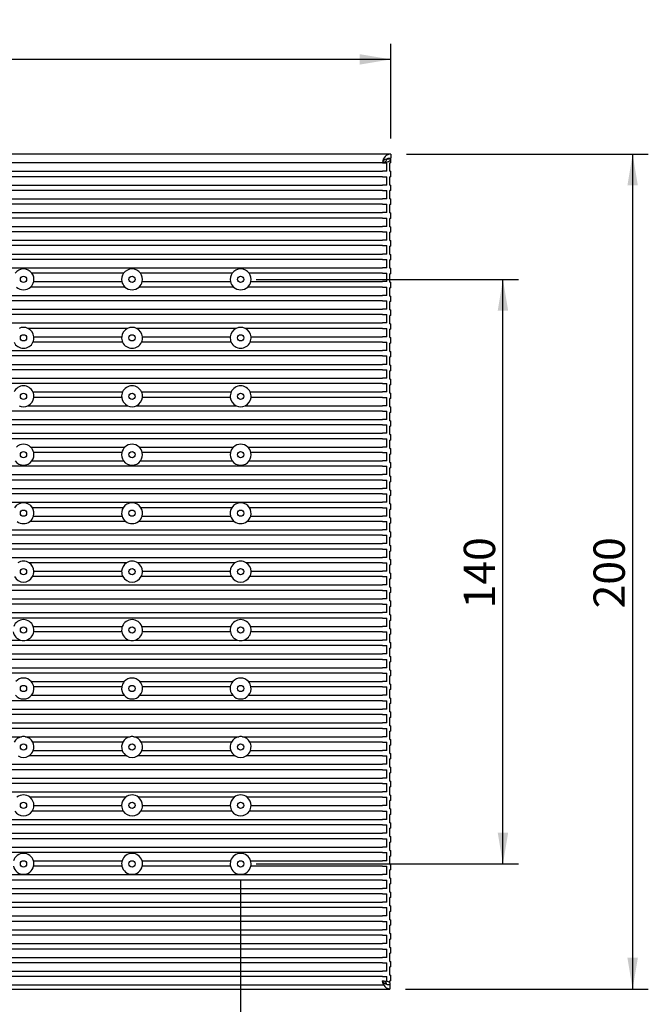
# Model space of a CAD drawing. Units: millimetres. Extents: x 45 to 270, y 42 to 187.
# Drawn here: x 210 to 270, y 93 to 187 of the extents above; entities that cross this region are included whole.
import ezdxf
from ezdxf.enums import TextEntityAlignment as Align

# ---------------------------------------------------------------- set-up
doc = ezdxf.new("R2010")
doc.units = ezdxf.units.MM
doc.layers.add('Default', color=7, linetype='Continuous')
doc.layers.add('RTBR376CC', color=7, linetype='Continuous')
doc.styles.add('SEACAD_Arial', font='arial.ttf')
doc.dimstyles.new('ISO', dxfattribs={"dimtxt": 3, "dimasz": 3, "dimexe": 1.5, "dimexo": 1.5, "dimgap": 0.75, "dimtad": 1, "dimlfac": 2.5, "dimtxsty": 'SEACAD_Arial', "dimblk1": '_SE_FILLED', "dimblk2": '_SE_FILLED', "dimsah": 1, "dimcen": 1.5, "dimadec": 0, "dimazin": 0, "dimtfac": 0.5, "dimtdec": 3, "dimtmove": 0, "dimatfit": 3, "dimfxl": 1, "dimarcsym": 0})

# ---------------------------------------------------------------- blocks, each defined once
blk = doc.blocks.new('SE')
at = {"layer": 'RTBR376CC', "color": 7, "linetype": 'Continuous'}
for p, q in [((245.417, 174.313), (45.417, 174.313)), ((245.068, 173.873), (245.417, 173.873)), ((245.417, 174.313), (245.417, 173.913)), ((245.417, 173.473), (245.417, 173.873)), ((244.617, 173.473), (45.417, 173.473)), ((45.417, 172.673), (244.617, 172.673)), ((244.617, 173.473), (245.004, 173.473)), ((245.004, 172.673), (244.617, 172.673)), ((245.004, 172.673), (245.004, 173.473)), ((245.317, 172.673), (245.317, 173.473)), ((245.417, 173.473), (245.317, 173.473)), ((245.317, 172.673), (245.417, 172.673)), ((245.417, 172.145), (245.417, 172.673)), ((244.617, 172.152), (45.417, 172.152)), ((244.617, 172.152), (245.004, 172.152)), ((245.004, 171.352), (245.004, 172.152)), ((245.317, 171.345), (245.317, 172.145)), ((245.417, 172.145), (245.317, 172.145)), ((45.417, 171.352), (244.617, 171.352)), ((244.617, 170.831), (45.417, 170.831)), ((245.004, 171.352), (244.617, 171.352)), ((244.617, 170.831), (245.004, 170.831)), ((245.004, 170.031), (245.004, 170.831)), ((245.317, 171.345), (245.417, 171.345)), ((245.317, 170.017), (245.317, 170.817)), ((245.417, 170.817), (245.317, 170.817)), ((245.417, 170.817), (245.417, 171.345)), ((45.417, 170.031), (244.617, 170.031)), ((245.004, 170.031), (244.617, 170.031)), ((245.317, 170.017), (245.417, 170.017)), ((245.417, 169.489), (245.417, 170.017)), ((244.617, 169.509), (45.417, 169.509)), ((244.617, 169.509), (245.004, 169.509)), ((245.004, 168.709), (245.004, 169.509)), ((245.317, 168.689), (245.317, 169.489)), ((245.417, 169.489), (245.317, 169.489)), ((45.417, 168.709), (244.617, 168.709)), ((244.617, 168.188), (45.417, 168.188)), ((245.004, 168.709), (244.617, 168.709)), ((244.617, 168.188), (245.004, 168.188)), ((245.004, 167.388), (245.004, 168.188)), ((245.317, 168.689), (245.417, 168.689)), ((245.317, 167.361), (245.317, 168.161)), ((245.417, 168.161), (245.317, 168.161)), ((245.417, 168.161), (245.417, 168.689)), ((45.417, 167.388), (244.617, 167.388)), ((245.004, 167.388), (244.617, 167.388)), ((245.317, 167.361), (245.417, 167.361)), ((245.417, 166.833), (245.417, 167.361)), ((244.617, 166.867), (45.417, 166.867)), ((45.417, 166.067), (244.617, 166.067)), ((244.617, 166.867), (245.004, 166.867)), ((245.004, 166.067), (244.617, 166.067)), ((245.004, 166.067), (245.004, 166.867)), ((245.317, 166.033), (245.317, 166.833)), ((245.417, 166.833), (245.317, 166.833)), ((244.617, 165.545), (45.417, 165.545)), ((244.617, 165.545), (245.004, 165.545)), ((245.004, 164.745), (245.004, 165.545)), ((245.317, 166.033), (245.417, 166.033)), ((245.317, 164.705), (245.317, 165.505)), ((245.417, 165.505), (245.317, 165.505)), ((245.417, 165.505), (245.417, 166.033)), ((45.417, 164.745), (244.617, 164.745)), ((244.617, 164.224), (45.417, 164.224)), ((245.004, 164.745), (244.617, 164.745)), ((244.617, 164.224), (245.004, 164.224)), ((245.004, 163.424), (245.004, 164.224)), ((245.317, 164.705), (245.417, 164.705)), ((245.317, 163.376), (245.317, 164.176)), ((245.417, 164.176), (245.317, 164.176)), ((245.417, 164.176), (245.417, 164.705)), ((45.417, 163.424), (244.617, 163.424)), ((245.004, 163.424), (244.617, 163.424)), ((245.317, 163.376), (245.417, 163.376)), ((245.417, 162.848), (245.417, 163.376)), ((219.809, 162.903), (211.025, 162.903)), ((230.209, 162.903), (221.425, 162.903)), ((244.617, 162.903), (231.825, 162.903)), ((244.617, 162.903), (245.004, 162.903)), ((245.004, 162.103), (245.004, 162.903)), ((245.317, 162.048), (245.317, 162.848)), ((245.417, 162.848), (245.317, 162.848)), ((219.936, 161.581), (210.898, 161.581)), ((211.194, 162.103), (219.639, 162.103)), ((230.336, 161.581), (221.298, 161.581)), ((221.594, 162.103), (230.039, 162.103)), ((244.617, 161.581), (231.698, 161.581)), ((231.994, 162.103), (244.617, 162.103)), ((245.004, 162.103), (244.617, 162.103)), ((244.617, 161.581), (245.004, 161.581)), ((245.004, 160.781), (245.004, 161.581)), ((245.317, 162.048), (245.417, 162.048)), ((245.317, 160.72), (245.317, 161.52)), ((245.417, 161.52), (245.317, 161.52)), ((245.417, 161.52), (245.417, 162.048)), ((45.417, 160.781), (244.617, 160.781)), ((245.004, 160.781), (244.617, 160.781)), ((245.317, 160.72), (245.417, 160.72)), ((245.417, 160.192), (245.417, 160.72)), ((244.617, 160.26), (45.417, 160.26)), ((45.417, 159.46), (244.617, 159.46)), ((244.617, 160.26), (245.004, 160.26)), ((245.004, 159.46), (244.617, 159.46)), ((245.004, 159.46), (245.004, 160.26)), ((245.317, 159.392), (245.317, 160.192)), ((245.417, 160.192), (245.317, 160.192)), ((244.617, 158.938), (45.417, 158.938)), ((244.617, 158.938), (245.004, 158.938)), ((245.004, 158.138), (245.004, 158.938)), ((245.317, 159.392), (245.417, 159.392)), ((245.317, 158.064), (245.317, 158.864)), ((245.417, 158.864), (245.317, 158.864)), ((245.417, 158.864), (245.417, 159.392)), ((45.417, 158.138), (244.617, 158.138)), ((220.189, 157.617), (210.645, 157.617)), ((230.589, 157.617), (221.045, 157.617)), ((244.617, 157.617), (231.445, 157.617)), ((245.004, 158.138), (244.617, 158.138)), ((244.617, 157.617), (245.004, 157.617)), ((245.004, 156.817), (245.004, 157.617)), ((245.317, 158.064), (245.417, 158.064)), ((245.417, 157.536), (245.417, 158.064)), ((211.211, 156.817), (219.622, 156.817)), ((221.611, 156.817), (230.022, 156.817)), ((232.011, 156.817), (244.617, 156.817)), ((245.004, 156.817), (244.617, 156.817)), ((245.317, 156.736), (245.317, 157.536)), ((245.417, 157.536), (245.317, 157.536)), ((245.317, 156.736), (245.417, 156.736)), ((245.417, 156.208), (245.417, 156.736)), ((219.708, 156.296), (211.125, 156.296)), ((230.108, 156.296), (221.525, 156.296)), ((244.617, 156.296), (231.925, 156.296)), ((244.617, 156.296), (245.004, 156.296)), ((245.004, 155.496), (245.004, 156.296)), ((245.317, 155.408), (245.317, 156.208)), ((245.417, 156.208), (245.317, 156.208)), ((45.417, 155.496), (244.617, 155.496)), ((244.617, 154.974), (45.417, 154.974)), ((245.004, 155.496), (244.617, 155.496)), ((244.617, 154.974), (245.004, 154.974)), ((245.004, 154.174), (245.004, 154.974)), ((245.317, 155.408), (245.417, 155.408)), ((245.317, 154.079), (245.317, 154.879)), ((245.417, 154.879), (245.317, 154.879)), ((245.417, 154.879), (245.417, 155.408)), ((130.617, 154.174), (244.617, 154.174)), ((245.004, 154.174), (244.617, 154.174)), ((245.317, 154.079), (245.417, 154.079)), ((245.417, 153.551), (245.417, 154.079)), ((244.617, 153.653), (130.617, 153.653)), ((130.617, 152.853), (244.617, 152.853)), ((244.617, 153.653), (245.004, 153.653)), ((245.004, 152.853), (244.617, 152.853)), ((245.004, 152.853), (245.004, 153.653)), ((245.317, 152.751), (245.317, 153.551)), ((245.417, 153.551), (245.317, 153.551)), ((244.617, 152.332), (130.617, 152.332)), ((244.617, 152.332), (245.004, 152.332)), ((245.004, 151.532), (245.004, 152.332)), ((245.317, 152.751), (245.417, 152.751)), ((245.317, 151.423), (245.317, 152.223)), ((245.417, 152.223), (245.317, 152.223)), ((245.417, 152.223), (245.417, 152.751)), ((211.125, 151.532), (219.708, 151.532)), ((219.622, 151.01), (211.211, 151.01)), ((221.525, 151.532), (230.108, 151.532)), ((230.022, 151.01), (221.611, 151.01)), ((231.925, 151.532), (244.617, 151.532)), ((244.617, 151.01), (232.011, 151.01)), ((245.004, 151.532), (244.617, 151.532)), ((244.617, 151.01), (245.004, 151.01)), ((245.004, 150.21), (245.004, 151.01)), ((245.317, 151.423), (245.417, 151.423)), ((245.417, 150.895), (245.417, 151.423)), ((210.646, 150.21), (220.187, 150.21)), ((221.046, 150.21), (230.587, 150.21)), ((231.446, 150.21), (244.617, 150.21)), ((245.004, 150.21), (244.617, 150.21)), ((245.317, 150.095), (245.317, 150.895)), ((245.417, 150.895), (245.317, 150.895)), ((245.317, 150.095), (245.417, 150.095)), ((245.417, 149.567), (245.417, 150.095)), ((244.617, 149.689), (130.617, 149.689)), ((244.617, 149.689), (245.004, 149.689)), ((245.004, 148.889), (245.004, 149.689)), ((245.317, 148.767), (245.317, 149.567)), ((245.417, 149.567), (245.317, 149.567)), ((130.617, 148.889), (244.617, 148.889)), ((244.617, 148.368), (130.617, 148.368)), ((245.004, 148.889), (244.617, 148.889)), ((244.617, 148.368), (245.004, 148.368)), ((245.004, 147.568), (245.004, 148.368)), ((245.317, 148.767), (245.417, 148.767)), ((245.317, 147.439), (245.317, 148.239)), ((245.417, 148.239), (245.317, 148.239)), ((245.417, 148.239), (245.417, 148.767)), ((130.617, 147.568), (244.617, 147.568)), ((245.004, 147.568), (244.617, 147.568)), ((245.317, 147.439), (245.417, 147.439)), ((245.417, 146.911), (245.417, 147.439)), ((244.617, 147.046), (130.617, 147.046)), ((210.897, 146.246), (219.936, 146.246)), ((221.297, 146.246), (230.336, 146.246)), ((231.697, 146.246), (244.617, 146.246)), ((244.617, 147.046), (245.004, 147.046)), ((245.004, 146.246), (244.617, 146.246)), ((245.004, 146.246), (245.004, 147.046)), ((245.317, 146.111), (245.317, 146.911)), ((245.417, 146.911), (245.317, 146.911)), ((219.639, 145.725), (211.194, 145.725)), ((230.039, 145.725), (221.594, 145.725)), ((244.617, 145.725), (231.994, 145.725)), ((244.617, 145.725), (245.004, 145.725)), ((245.004, 144.925), (245.004, 145.725)), ((245.317, 146.111), (245.417, 146.111)), ((245.317, 144.783), (245.317, 145.583)), ((245.417, 145.583), (245.317, 145.583)), ((245.417, 145.583), (245.417, 146.111)), ((244.617, 144.404), (130.617, 144.404)), ((211.025, 144.925), (219.808, 144.925)), ((221.425, 144.925), (230.208, 144.925)), ((231.825, 144.925), (244.617, 144.925)), ((245.004, 144.925), (244.617, 144.925)), ((244.617, 144.404), (245.004, 144.404)), ((245.004, 143.604), (245.004, 144.404)), ((245.317, 144.783), (245.417, 144.783)), ((245.417, 144.254), (245.417, 144.783)), ((130.617, 143.604), (244.617, 143.604)), ((245.004, 143.604), (244.617, 143.604)), ((245.317, 143.454), (245.317, 144.254)), ((245.417, 144.254), (245.317, 144.254)), ((245.317, 143.454), (245.417, 143.454)), ((245.417, 142.926), (245.417, 143.454)), ((244.617, 143.082), (130.617, 143.082)), ((244.617, 143.082), (245.004, 143.082)), ((245.004, 142.282), (245.004, 143.082)), ((245.317, 142.126), (245.317, 142.926)), ((245.417, 142.926), (245.317, 142.926)), ((130.617, 142.282), (244.617, 142.282)), ((244.617, 141.761), (130.617, 141.761)), ((245.004, 142.282), (244.617, 142.282)), ((244.617, 141.761), (245.004, 141.761)), ((245.004, 140.961), (245.004, 141.761)), ((245.317, 142.126), (245.417, 142.126)), ((245.317, 140.798), (245.317, 141.598)), ((245.417, 141.598), (245.317, 141.598)), ((245.417, 141.598), (245.417, 142.126)), ((130.617, 140.961), (244.617, 140.961)), ((245.004, 140.961), (244.617, 140.961)), ((245.317, 140.798), (245.417, 140.798)), ((245.417, 140.27), (245.417, 140.798)), ((219.766, 140.439), (211.067, 140.439)), ((211.178, 139.639), (219.655, 139.639)), ((230.166, 140.439), (221.467, 140.439)), ((221.578, 139.639), (230.055, 139.639)), ((244.617, 140.439), (231.867, 140.439)), ((231.978, 139.639), (244.617, 139.639)), ((244.617, 140.439), (245.004, 140.439)), ((245.004, 139.639), (244.617, 139.639)), ((245.004, 139.639), (245.004, 140.439)), ((245.317, 139.47), (245.317, 140.27)), ((245.417, 140.27), (245.317, 140.27)), ((220.01, 139.118), (210.823, 139.118)), ((230.41, 139.118), (221.223, 139.118)), ((244.617, 139.118), (231.623, 139.118)), ((244.617, 139.118), (245.004, 139.118)), ((245.004, 138.318), (245.004, 139.118)), ((245.317, 139.47), (245.417, 139.47)), ((245.317, 138.142), (245.317, 138.942)), ((245.417, 138.942), (245.317, 138.942)), ((245.417, 138.942), (245.417, 139.47)), ((130.617, 138.318), (244.617, 138.318)), ((244.617, 137.797), (130.617, 137.797)), ((245.004, 138.318), (244.617, 138.318)), ((244.617, 137.797), (245.004, 137.797)), ((245.004, 136.997), (245.004, 137.797)), ((245.317, 138.142), (245.417, 138.142)), ((245.417, 137.614), (245.417, 138.142)), ((130.617, 136.997), (244.617, 136.997)), ((245.004, 136.997), (244.617, 136.997)), ((245.317, 136.814), (245.317, 137.614)), ((245.417, 137.614), (245.317, 137.614)), ((245.317, 136.814), (245.417, 136.814)), ((245.417, 136.286), (245.417, 136.814)), ((244.617, 136.475), (130.617, 136.475)), ((244.617, 136.475), (245.004, 136.475)), ((245.004, 135.675), (245.004, 136.475)), ((245.317, 135.486), (245.317, 136.286)), ((245.417, 136.286), (245.317, 136.286)), ((130.617, 135.675), (244.617, 135.675)), ((220.075, 135.154), (210.758, 135.154)), ((230.475, 135.154), (221.158, 135.154)), ((244.617, 135.154), (231.558, 135.154)), ((245.004, 135.675), (244.617, 135.675)), ((244.617, 135.154), (245.004, 135.154)), ((245.004, 134.354), (245.004, 135.154)), ((245.317, 135.486), (245.417, 135.486)), ((245.317, 134.157), (245.317, 134.957)), ((245.417, 134.957), (245.317, 134.957)), ((245.417, 134.957), (245.417, 135.486)), ((211.216, 134.354), (219.618, 134.354)), ((221.616, 134.354), (230.018, 134.354)), ((232.016, 134.354), (244.617, 134.354)), ((245.004, 134.354), (244.617, 134.354)), ((245.317, 134.157), (245.417, 134.157)), ((245.417, 133.629), (245.417, 134.157)), ((130.617, 133.033), (244.617, 133.033)), ((219.74, 133.833), (211.094, 133.833)), ((230.14, 133.833), (221.494, 133.833)), ((244.617, 133.833), (231.894, 133.833)), ((244.617, 133.833), (245.004, 133.833)), ((245.004, 133.033), (244.617, 133.033)), ((245.004, 133.033), (245.004, 133.833)), ((245.317, 132.829), (245.317, 133.629)), ((245.417, 133.629), (245.317, 133.629)), ((244.617, 132.511), (130.617, 132.511)), ((244.617, 132.511), (245.004, 132.511)), ((245.004, 131.711), (245.004, 132.511)), ((245.317, 132.829), (245.417, 132.829)), ((245.317, 131.501), (245.317, 132.301)), ((245.417, 132.301), (245.317, 132.301)), ((245.417, 132.301), (245.417, 132.829)), ((130.617, 131.711), (244.617, 131.711)), ((244.617, 131.19), (130.617, 131.19)), ((245.004, 131.711), (244.617, 131.711)), ((244.617, 131.19), (245.004, 131.19)), ((245.004, 130.39), (245.004, 131.19)), ((245.317, 131.501), (245.417, 131.501)), ((245.417, 130.973), (245.417, 131.501)), ((130.617, 130.39), (244.617, 130.39)), ((245.004, 130.39), (244.617, 130.39)), ((245.317, 130.173), (245.317, 130.973)), ((245.417, 130.973), (245.317, 130.973)), ((244.617, 129.869), (130.617, 129.869)), ((244.617, 129.869), (245.004, 129.869)), ((245.004, 129.069), (245.004, 129.869)), ((245.317, 130.173), (245.417, 130.173)), ((245.317, 128.845), (245.317, 129.645)), ((245.417, 129.645), (245.317, 129.645)), ((245.417, 129.645), (245.417, 130.173)), ((211.151, 129.069), (219.682, 129.069)), ((219.631, 128.547), (211.203, 128.547)), ((221.551, 129.069), (230.082, 129.069)), ((230.031, 128.547), (221.603, 128.547)), ((231.951, 129.069), (244.617, 129.069)), ((244.617, 128.547), (232.003, 128.547)), ((245.004, 129.069), (244.617, 129.069)), ((244.617, 128.547), (245.004, 128.547)), ((245.004, 127.747), (245.004, 128.547)), ((245.317, 128.845), (245.417, 128.845)), ((245.317, 127.517), (245.317, 128.317)), ((245.417, 128.317), (245.317, 128.317)), ((245.417, 128.317), (245.417, 128.845)), ((200.075, 127.747), (209.959, 127.747)), ((210.475, 127.747), (220.359, 127.747)), ((220.875, 127.747), (230.759, 127.747)), ((231.275, 127.747), (244.617, 127.747)), ((245.004, 127.747), (244.617, 127.747)), ((245.317, 127.517), (245.417, 127.517)), ((245.417, 126.989), (245.417, 127.517)), ((244.617, 127.226), (130.617, 127.226)), ((130.617, 126.426), (244.617, 126.426)), ((244.617, 127.226), (245.004, 127.226)), ((245.004, 126.426), (244.617, 126.426)), ((245.004, 126.426), (245.004, 127.226)), ((245.317, 126.189), (245.317, 126.989)), ((245.417, 126.989), (245.317, 126.989)), ((244.617, 125.905), (130.617, 125.905)), ((244.617, 125.905), (245.004, 125.905)), ((245.004, 125.105), (245.004, 125.905)), ((245.317, 126.189), (245.417, 126.189)), ((245.317, 124.861), (245.317, 125.661)), ((245.417, 125.661), (245.317, 125.661)), ((245.417, 125.661), (245.417, 126.189)), ((130.617, 125.105), (244.617, 125.105)), ((244.617, 124.583), (130.617, 124.583)), ((245.004, 125.105), (244.617, 125.105)), ((244.617, 124.583), (245.004, 124.583)), ((245.004, 123.783), (245.004, 124.583)), ((245.317, 124.861), (245.417, 124.861)), ((245.417, 124.332), (245.417, 124.861)), ((210.959, 123.783), (219.874, 123.783)), ((221.359, 123.783), (230.274, 123.783)), ((231.759, 123.783), (244.617, 123.783)), ((245.004, 123.783), (244.617, 123.783)), ((245.317, 123.532), (245.317, 124.332)), ((245.417, 124.332), (245.317, 124.332)), ((219.628, 123.262), (211.206, 123.262)), ((230.028, 123.262), (221.606, 123.262)), ((244.617, 123.262), (232.006, 123.262)), ((244.617, 123.262), (245.004, 123.262)), ((245.004, 122.462), (245.004, 123.262)), ((245.317, 123.532), (245.417, 123.532)), ((245.317, 122.204), (245.317, 123.004)), ((245.417, 123.004), (245.317, 123.004)), ((245.417, 123.004), (245.417, 123.532)), ((244.617, 121.941), (130.617, 121.941)), ((210.975, 122.462), (219.858, 122.462)), ((221.375, 122.462), (230.258, 122.462)), ((231.775, 122.462), (244.617, 122.462)), ((245.004, 122.462), (244.617, 122.462)), ((244.617, 121.941), (245.004, 121.941)), ((245.004, 121.141), (245.004, 121.941)), ((245.317, 122.204), (245.417, 122.204)), ((245.417, 121.676), (245.417, 122.204)), ((130.617, 121.141), (244.617, 121.141)), ((245.004, 121.141), (244.617, 121.141)), ((245.317, 120.876), (245.317, 121.676)), ((245.417, 121.676), (245.317, 121.676)), ((245.317, 120.876), (245.417, 120.876)), ((245.417, 120.348), (245.417, 120.876)), ((244.617, 120.619), (130.617, 120.619)), ((130.617, 119.819), (244.617, 119.819)), ((244.617, 120.619), (245.004, 120.619)), ((245.004, 119.819), (244.617, 119.819)), ((245.004, 119.819), (245.004, 120.619)), ((245.317, 119.548), (245.317, 120.348)), ((245.417, 120.348), (245.317, 120.348)), ((244.617, 119.298), (130.617, 119.298)), ((244.617, 119.298), (245.004, 119.298)), ((245.004, 118.498), (245.004, 119.298)), ((245.317, 119.548), (245.417, 119.548)), ((245.317, 118.22), (245.317, 119.02)), ((245.417, 119.02), (245.317, 119.02)), ((245.417, 119.02), (245.417, 119.548)), ((199.993, 118.498), (210.041, 118.498)), ((210.393, 118.498), (220.441, 118.498)), ((219.73, 117.976), (211.103, 117.976)), ((220.793, 118.498), (230.841, 118.498)), ((230.13, 117.976), (221.503, 117.976)), ((231.193, 118.498), (244.617, 118.498)), ((244.617, 117.976), (231.903, 117.976)), ((245.004, 118.498), (244.617, 118.498)), ((244.617, 117.976), (245.004, 117.976)), ((245.004, 117.176), (245.004, 117.976)), ((245.317, 118.22), (245.417, 118.22)), ((245.417, 117.692), (245.417, 118.22)), ((211.158, 117.176), (219.675, 117.176)), ((221.558, 117.176), (230.075, 117.176)), ((231.958, 117.176), (244.617, 117.176)), ((245.004, 117.176), (244.617, 117.176)), ((245.317, 116.892), (245.317, 117.692)), ((245.417, 117.692), (245.317, 117.692)), ((220.104, 116.655), (210.73, 116.655)), ((230.504, 116.655), (221.13, 116.655)), ((244.617, 116.655), (231.53, 116.655)), ((244.617, 116.655), (245.004, 116.655)), ((245.004, 115.855), (245.004, 116.655)), ((245.317, 116.892), (245.417, 116.892)), ((245.317, 115.564), (245.317, 116.364)), ((245.417, 116.364), (245.317, 116.364)), ((245.417, 116.364), (245.417, 116.892)), ((130.617, 115.855), (244.617, 115.855)), ((244.617, 115.334), (130.617, 115.334)), ((245.004, 115.855), (244.617, 115.855)), ((244.617, 115.334), (245.004, 115.334)), ((245.004, 114.534), (245.004, 115.334)), ((245.317, 115.564), (245.417, 115.564)), ((245.417, 115.035), (245.417, 115.564)), ((130.617, 114.534), (244.617, 114.534)), ((245.004, 114.534), (244.617, 114.534)), ((245.317, 114.235), (245.317, 115.035)), ((245.417, 115.035), (245.317, 115.035)), ((245.317, 114.235), (245.417, 114.235)), ((245.417, 113.707), (245.417, 114.235)), ((45.417, 113.212), (244.617, 113.212)), ((244.617, 114.012), (130.617, 114.012)), ((244.617, 114.012), (245.004, 114.012)), ((245.004, 113.212), (244.617, 113.212)), ((245.004, 113.212), (245.004, 114.012)), ((245.317, 112.907), (245.317, 113.707)), ((245.417, 113.707), (245.317, 113.707)), ((219.988, 112.691), (210.845, 112.691)), ((230.388, 112.691), (221.245, 112.691)), ((244.617, 112.691), (231.645, 112.691)), ((244.617, 112.691), (245.004, 112.691)), ((245.004, 111.891), (245.004, 112.691)), ((245.317, 112.907), (245.417, 112.907)), ((245.317, 111.579), (245.317, 112.379)), ((245.417, 112.379), (245.317, 112.379)), ((245.417, 112.379), (245.417, 112.907)), ((219.777, 111.37), (211.056, 111.37)), ((211.216, 111.891), (219.617, 111.891)), ((230.177, 111.37), (221.456, 111.37)), ((221.616, 111.891), (230.017, 111.891)), ((244.617, 111.37), (231.856, 111.37)), ((232.016, 111.891), (244.617, 111.891)), ((245.004, 111.891), (244.617, 111.891)), ((244.617, 111.37), (245.004, 111.37)), ((245.004, 110.57), (245.004, 111.37)), ((245.317, 111.579), (245.417, 111.579)), ((245.417, 111.051), (245.417, 111.579)), ((45.417, 110.57), (244.617, 110.57)), ((245.004, 110.57), (244.617, 110.57)), ((245.317, 110.251), (245.317, 111.051)), ((245.417, 111.051), (245.317, 111.051)), ((244.617, 110.048), (45.417, 110.048)), ((244.617, 110.048), (245.004, 110.048)), ((245.004, 109.248), (245.004, 110.048)), ((245.317, 110.251), (245.417, 110.251)), ((245.317, 108.923), (245.317, 109.723)), ((245.417, 109.723), (245.317, 109.723)), ((245.417, 109.723), (245.417, 110.251)), ((45.417, 109.248), (244.617, 109.248)), ((244.617, 108.727), (45.417, 108.727)), ((245.004, 109.248), (244.617, 109.248)), ((244.617, 108.727), (245.004, 108.727)), ((245.004, 107.927), (245.004, 108.727)), ((245.317, 108.923), (245.417, 108.923)), ((245.417, 108.395), (245.417, 108.923)), ((45.417, 107.927), (244.617, 107.927)), ((245.004, 107.927), (244.617, 107.927)), ((245.317, 107.595), (245.317, 108.395)), ((245.417, 108.395), (245.317, 108.395)), ((245.317, 107.595), (245.417, 107.595)), ((245.417, 107.067), (245.417, 107.595)), ((244.617, 107.406), (45.417, 107.406)), ((211.173, 106.606), (219.66, 106.606)), ((221.573, 106.606), (230.06, 106.606)), ((231.973, 106.606), (244.617, 106.606)), ((244.617, 107.406), (245.004, 107.406)), ((245.004, 106.606), (244.617, 106.606)), ((245.004, 106.606), (245.004, 107.406)), ((245.317, 106.267), (245.317, 107.067)), ((245.417, 107.067), (245.317, 107.067)), ((219.643, 106.084), (211.19, 106.084)), ((230.043, 106.084), (221.59, 106.084)), ((244.617, 106.084), (231.99, 106.084)), ((244.617, 106.084), (245.004, 106.084)), ((245.004, 105.284), (245.004, 106.084)), ((245.317, 106.267), (245.417, 106.267)), ((245.317, 104.938), (245.317, 105.738)), ((245.417, 105.738), (245.317, 105.738)), ((245.417, 105.738), (245.417, 106.267)), ((45.417, 105.284), (244.617, 105.284)), ((244.617, 104.763), (45.417, 104.763)), ((245.004, 105.284), (244.617, 105.284)), ((244.617, 104.763), (245.004, 104.763)), ((245.004, 103.963), (245.004, 104.763)), ((245.317, 104.938), (245.417, 104.938)), ((245.417, 104.41), (245.417, 104.938)), ((45.417, 103.963), (244.617, 103.963)), ((245.004, 103.963), (244.617, 103.963)), ((245.317, 103.61), (245.317, 104.41)), ((245.417, 104.41), (245.317, 104.41)), ((244.617, 103.442), (45.417, 103.442)), ((244.617, 103.442), (245.004, 103.442)), ((245.004, 102.642), (245.004, 103.442)), ((245.317, 103.61), (245.417, 103.61)), ((245.317, 102.282), (245.317, 103.082)), ((245.417, 103.082), (245.317, 103.082)), ((245.417, 103.082), (245.417, 103.61)), ((45.417, 102.642), (244.617, 102.642)), ((244.617, 102.12), (45.417, 102.12)), ((245.004, 102.642), (244.617, 102.642)), ((244.617, 102.12), (245.004, 102.12)), ((245.004, 101.32), (245.004, 102.12)), ((245.317, 102.282), (245.417, 102.282)), ((245.417, 101.754), (245.417, 102.282)), ((45.417, 101.32), (244.617, 101.32)), ((245.004, 101.32), (244.617, 101.32)), ((245.317, 100.954), (245.317, 101.754)), ((245.417, 101.754), (245.317, 101.754)), ((245.317, 100.954), (245.417, 100.954)), ((245.417, 100.426), (245.417, 100.954)), ((244.617, 100.799), (45.417, 100.799)), ((45.417, 99.999), (244.617, 99.999)), ((244.617, 100.799), (245.004, 100.799)), ((245.004, 99.999), (244.617, 99.999)), ((245.004, 99.999), (245.004, 100.799)), ((245.317, 99.626), (245.317, 100.426)), ((245.417, 100.426), (245.317, 100.426)), ((244.617, 99.477), (45.417, 99.477)), ((244.617, 99.477), (245.004, 99.477)), ((245.004, 98.677), (245.004, 99.477)), ((245.317, 99.626), (245.417, 99.626)), ((245.317, 98.298), (245.317, 99.098)), ((245.417, 99.098), (245.317, 99.098)), ((245.417, 99.098), (245.417, 99.626)), ((45.417, 98.677), (244.617, 98.677)), ((244.617, 98.156), (45.417, 98.156)), ((245.004, 98.677), (244.617, 98.677)), ((244.617, 98.156), (245.004, 98.156)), ((245.004, 97.356), (245.004, 98.156)), ((245.317, 98.298), (245.417, 98.298)), ((245.417, 97.77), (245.417, 98.298)), ((45.417, 97.356), (244.617, 97.356)), ((245.004, 97.356), (244.617, 97.356)), ((245.317, 96.97), (245.317, 97.77)), ((245.417, 97.77), (245.317, 97.77)), ((244.617, 96.835), (45.417, 96.835)), ((244.617, 96.835), (245.004, 96.835)), ((245.004, 96.035), (245.004, 96.835)), ((245.317, 96.97), (245.417, 96.97)), ((245.317, 95.642), (245.317, 96.442)), ((245.417, 96.442), (245.317, 96.442)), ((245.417, 96.442), (245.417, 96.97)), ((45.417, 96.035), (244.617, 96.035)), ((244.617, 95.513), (45.417, 95.513)), ((245.004, 96.035), (244.617, 96.035)), ((244.617, 95.513), (245.004, 95.513)), ((245.004, 95.068), (245.004, 95.513)), ((245.317, 95.642), (245.417, 95.642)), ((245.417, 95.113), (245.417, 95.642)), ((45.417, 94.726), (244.717, 94.726)), ((244.617, 95.113), (245.004, 95.068)), ((245.068, 94.753), (245.317, 94.753)), ((245.317, 94.928), (245.317, 95.113)), ((245.417, 95.113), (245.317, 95.113)), ((245.317, 94.928), (245.317, 94.753)), ((245.317, 94.717), (245.317, 94.32)), ((45.417, 94.313), (245.317, 94.313)), ((245.317, 94.32), (245.317, 94.313))]:
    blk.add_line(p, q, dxfattribs=at)
for centre in [(210.217, 162.313), (220.617, 162.313), (231.017, 162.313), (210.217, 156.713), (220.617, 156.713), (231.017, 156.713), (210.217, 151.113), (220.617, 151.113), (231.017, 151.113), (210.217, 145.513), (220.617, 145.513), (231.017, 145.513), (210.217, 139.913), (220.617, 139.913), (231.017, 139.913), (210.217, 134.313), (220.617, 134.313), (231.017, 134.313), (210.217, 128.713), (220.617, 128.713), (231.017, 128.713), (210.217, 123.113), (220.617, 123.113), (231.017, 123.113), (210.217, 117.513), (220.617, 117.513), (231.017, 117.513), (210.217, 111.913), (220.617, 111.913), (231.017, 111.913), (210.217, 106.313), (220.617, 106.313), (231.017, 106.313)]:
    blk.add_circle(centre, 0.3, dxfattribs=at)
for centre, radius, start, end in [((245.417, 173.513), 0.8, 90, 180), ((210.217, 162.313), 1, 36.09689, 143.90311), ((220.617, 162.313), 1, 36.09689, 143.90311), ((231.017, 162.313), 1, 36.09689, 143.90311), ((210.217, 162.313), 1, 347.82798, 36.09689), ((220.617, 162.313), 1, 143.90311, 192.17202), ((220.617, 162.313), 1, 347.82798, 36.09689), ((231.017, 162.313), 1, 143.90311, 192.17202), ((231.017, 162.313), 1, 347.82798, 36.09689), ((210.217, 162.313), 1, 227.07143, 312.92857), ((210.217, 162.313), 1, 312.92857, 347.82798), ((220.617, 162.313), 1, 192.17202, 227.07143), ((220.617, 162.313), 1, 227.07143, 312.92857), ((220.617, 162.313), 1, 312.92857, 347.82798), ((231.017, 162.313), 1, 192.17202, 227.07143), ((231.017, 162.313), 1, 227.07143, 312.92857), ((231.017, 162.313), 1, 312.92857, 347.82798), ((210.217, 156.713), 1, 64.65262, 115.34738), ((210.217, 156.713), 1, 5.95393, 64.65262), ((220.617, 156.713), 1, 115.34738, 174.04607), ((220.617, 156.713), 1, 64.65262, 115.34738), ((220.617, 156.713), 1, 5.95393, 64.65262), ((231.017, 156.713), 1, 115.34738, 174.04607), ((231.017, 156.713), 1, 64.65262, 115.34738), ((231.017, 156.713), 1, 5.95393, 64.65262), ((210.217, 156.713), 1, 335.31513, 5.95393), ((220.617, 156.713), 1, 174.04607, 204.68487), ((220.617, 156.713), 1, 335.31513, 5.95393), ((231.017, 156.713), 1, 174.04607, 204.68487), ((231.017, 156.713), 1, 335.31513, 5.95393), ((210.217, 156.713), 1, 204.68487, 335.31513), ((220.617, 156.713), 1, 204.68487, 335.31513), ((231.017, 156.713), 1, 204.68487, 335.31513), ((210.217, 151.113), 1, 24.72763, 155.27237), ((220.617, 151.113), 1, 24.72763, 155.27237), ((231.017, 151.113), 1, 24.72763, 155.27237), ((210.217, 151.113), 1, 295.43797, 354.08512), ((210.217, 151.113), 1, 354.08512, 24.72763), ((220.617, 151.113), 1, 155.27237, 185.91488), ((220.617, 151.113), 1, 185.91488, 244.56203), ((220.617, 151.113), 1, 295.43797, 354.08512), ((220.617, 151.113), 1, 354.08512, 24.72763), ((231.017, 151.113), 1, 155.27237, 185.91488), ((231.017, 151.113), 1, 185.91488, 244.56203), ((231.017, 151.113), 1, 295.43797, 354.08512), ((231.017, 151.113), 1, 354.08512, 24.72763), ((210.217, 151.113), 1, 244.56203, 295.43797), ((220.617, 151.113), 1, 244.56203, 295.43797), ((231.017, 151.113), 1, 244.56203, 295.43797), ((210.217, 145.513), 1, 47.1285, 132.8715), ((210.217, 145.513), 1, 12.21176, 47.1285), ((220.617, 145.513), 1, 132.8715, 167.78824), ((220.617, 145.513), 1, 47.1285, 132.8715), ((220.617, 145.513), 1, 12.21176, 47.1285), ((231.017, 145.513), 1, 132.8715, 167.78824), ((231.017, 145.513), 1, 47.1285, 132.8715), ((231.017, 145.513), 1, 12.21176, 47.1285), ((210.217, 145.513), 1, 323.95117, 12.21176), ((220.617, 145.513), 1, 167.78824, 216.04883), ((220.617, 145.513), 1, 323.95117, 12.21176), ((231.017, 145.513), 1, 167.78824, 216.04883), ((231.017, 145.513), 1, 323.95117, 12.21176), ((210.217, 145.513), 1, 216.04883, 323.95117), ((220.617, 145.513), 1, 216.04883, 323.95117), ((231.017, 145.513), 1, 216.04883, 323.95117), ((210.217, 139.913), 1, 31.74244, 148.25756), ((220.617, 139.913), 1, 31.74244, 148.25756), ((231.017, 139.913), 1, 31.74244, 148.25756), ((210.217, 139.913), 1, 307.32072, 344.10363), ((210.217, 139.913), 1, 344.10363, 31.74244), ((220.617, 139.913), 1, 148.25756, 195.89637), ((220.617, 139.913), 1, 195.89637, 232.67928), ((220.617, 139.913), 1, 307.32072, 344.10363), ((220.617, 139.913), 1, 344.10363, 31.74244), ((231.017, 139.913), 1, 148.25756, 195.89637), ((231.017, 139.913), 1, 195.89637, 232.67928), ((231.017, 139.913), 1, 307.32072, 344.10363), ((231.017, 139.913), 1, 344.10363, 31.74244), ((210.217, 139.913), 1, 232.67928, 307.32072), ((220.617, 139.913), 1, 232.67928, 307.32072), ((231.017, 139.913), 1, 232.67928, 307.32072), ((210.217, 134.313), 1, 57.21178, 122.78822), ((210.217, 134.313), 1, 2.33132, 57.21178), ((220.617, 134.313), 1, 122.78822, 177.66868), ((220.617, 134.313), 1, 57.21178, 122.78822), ((220.617, 134.313), 1, 2.33132, 57.21178), ((231.017, 134.313), 1, 122.78822, 177.66868), ((231.017, 134.313), 1, 57.21178, 122.78822), ((231.017, 134.313), 1, 2.33132, 57.21178), ((210.217, 134.313), 1, 331.27031, 2.33132), ((220.617, 134.313), 1, 177.66868, 208.72969), ((220.617, 134.313), 1, 331.27031, 2.33132), ((231.017, 134.313), 1, 177.66868, 208.72969), ((231.017, 134.313), 1, 331.27031, 2.33132), ((210.217, 134.313), 1, 208.72969, 331.27031), ((220.617, 134.313), 1, 208.72969, 331.27031), ((231.017, 134.313), 1, 208.72969, 331.27031), ((210.217, 128.713), 1, 20.80903, 159.19097), ((220.617, 128.713), 1, 20.80903, 159.19097), ((231.017, 128.713), 1, 20.80903, 159.19097), ((210.217, 128.713), 1, 189.56124, 255.03898), ((210.217, 128.713), 1, 284.96102, 350.43876), ((210.217, 128.713), 1, 350.43876, 20.80903), ((220.617, 128.713), 1, 159.19097, 189.56124), ((220.617, 128.713), 1, 189.56124, 255.03898), ((220.617, 128.713), 1, 284.96102, 350.43876), ((220.617, 128.713), 1, 350.43876, 20.80903), ((231.017, 128.713), 1, 159.19097, 189.56124), ((231.017, 128.713), 1, 189.56124, 255.03898), ((231.017, 128.713), 1, 284.96102, 350.43876), ((231.017, 128.713), 1, 350.43876, 20.80903), ((210.217, 128.713), 1, 255.03898, 284.96102), ((220.617, 128.713), 1, 255.03898, 284.96102), ((231.017, 128.713), 1, 255.03898, 284.96102), ((210.217, 123.113), 1, 42.05398, 137.94602), ((210.217, 123.113), 1, 8.53854, 42.05398), ((220.617, 123.113), 1, 137.94602, 171.46146), ((220.617, 123.113), 1, 42.05398, 137.94602), ((220.617, 123.113), 1, 8.53854, 42.05398), ((231.017, 123.113), 1, 137.94602, 171.46146), ((231.017, 123.113), 1, 42.05398, 137.94602), ((231.017, 123.113), 1, 8.53854, 42.05398), ((210.217, 123.113), 1, 319.34329, 8.53854), ((220.617, 123.113), 1, 171.46146, 220.65671), ((220.617, 123.113), 1, 319.34329, 8.53854), ((231.017, 123.113), 1, 171.46146, 220.65671), ((231.017, 123.113), 1, 319.34329, 8.53854), ((210.217, 123.113), 1, 220.65671, 319.34329), ((220.617, 123.113), 1, 220.65671, 319.34329), ((231.017, 123.113), 1, 220.65671, 319.34329), ((210.217, 117.513), 1, 100.13145, 152.41585), ((210.217, 117.513), 1, 79.86855, 100.13145), ((210.217, 117.513), 1, 27.58415, 79.86855), ((210.217, 117.513), 1, 340.30889, 27.58415), ((220.617, 117.513), 1, 152.41585, 199.69111), ((220.617, 117.513), 1, 100.13145, 152.41585), ((220.617, 117.513), 1, 79.86855, 100.13145), ((220.617, 117.513), 1, 27.58415, 79.86855), ((220.617, 117.513), 1, 340.30889, 27.58415), ((231.017, 117.513), 1, 152.41585, 199.69111), ((231.017, 117.513), 1, 100.13145, 152.41585), ((231.017, 117.513), 1, 79.86855, 100.13145), ((231.017, 117.513), 1, 27.58415, 79.86855), ((231.017, 117.513), 1, 340.30889, 27.58415), ((210.217, 117.513), 1, 300.87319, 340.30889), ((220.617, 117.513), 1, 199.69111, 239.12681), ((220.617, 117.513), 1, 300.87319, 340.30889), ((231.017, 117.513), 1, 199.69111, 239.12681), ((231.017, 117.513), 1, 300.87319, 340.30889), ((210.217, 117.513), 1, 239.12681, 300.87319), ((220.617, 117.513), 1, 239.12681, 300.87319), ((231.017, 117.513), 1, 239.12681, 300.87319), ((210.217, 111.913), 1, 51.04383, 128.95617), ((210.217, 111.913), 1, 358.71802, 51.04383), ((220.617, 111.913), 1, 128.95617, 181.28198), ((220.617, 111.913), 1, 51.04383, 128.95617), ((220.617, 111.913), 1, 358.71802, 51.04383), ((231.017, 111.913), 1, 128.95617, 181.28198), ((231.017, 111.913), 1, 51.04383, 128.95617), ((231.017, 111.913), 1, 358.71802, 51.04383), ((210.217, 111.913), 1, 212.93784, 327.06216), ((210.217, 111.913), 1, 327.06216, 358.71802), ((220.617, 111.913), 1, 181.28198, 212.93784), ((220.617, 111.913), 1, 212.93784, 327.06216), ((220.617, 111.913), 1, 327.06216, 358.71802), ((231.017, 111.913), 1, 181.28198, 212.93784), ((231.017, 111.913), 1, 212.93784, 327.06216), ((231.017, 111.913), 1, 327.06216, 358.71802), ((210.217, 106.313), 1, 16.98992, 163.01008), ((210.217, 106.313), 1, 346.75282, 16.98992), ((220.617, 106.313), 1, 163.01008, 193.24718), ((220.617, 106.313), 1, 16.98992, 163.01008), ((220.617, 106.313), 1, 346.75282, 16.98992), ((231.017, 106.313), 1, 163.01008, 193.24718), ((231.017, 106.313), 1, 16.98992, 163.01008), ((231.017, 106.313), 1, 346.75282, 16.98992), ((210.217, 106.313), 1, 193.24718, 346.75282), ((220.617, 106.313), 1, 193.24718, 346.75282), ((231.017, 106.313), 1, 193.24718, 346.75282), ((245.417, 95.113), 0.8, 208.95502, 262.81924)]:
    blk.add_arc(centre, radius, start, end, dxfattribs=at)
for centre, major_axis, ratio, start_param, end_param in [((245.417, 173.513), (0.8, 0), 0.5, 1.570796, 3.141593), ((244.617, 173.873), (-0.4, 0), 0.9, 1.570796, 3.141593), ((244.617, 173.873), (-0.8, 0), 0.45, 1.570796, 3.141593), ((244.617, 94.753), (0.4, 0), 0.9, 0, 1.570796), ((245.417, 95.113), (-0.8, 0), 0.5, 0, 1.445468), ((244.617, 94.753), (0.8, 0), 0.45, 0.505361, 1.065436)]:
    blk.add_ellipse(centre, major_axis=major_axis, ratio=ratio, start_param=start_param, end_param=end_param, dxfattribs=at)
blk.add_open_spline([(244.717, 94.726), (244.668, 94.842), (244.647, 94.915), (244.617, 95.024), (244.617, 95.113)], degree=2, knots=[0, 0, 0, 0.5, 0.5, 1, 1, 1], dxfattribs=at)
blk = doc.blocks.new('DMBLK620')
at = {"layer": 'Default', "linetype": 'Continuous'}
for points in [[(48.417, 183.892), (45.417, 183.392), (48.417, 182.892)], [(242.417, 183.892), (242.417, 182.892), (245.417, 183.392)]]:
    blk.add_hatch(color=7, dxfattribs=at).paths.add_polyline_path(points)
at = {"layer": 'Default', "color": 7, "linetype": 'Continuous'}
for p, q in [((45.417, 175.813), (45.417, 184.892)), ((245.417, 175.813), (245.417, 184.892)), ((245.417, 183.392), (45.417, 183.392))]:
    blk.add_line(p, q, dxfattribs=at)
at = {"layer": 'Default', "color": 7, "linetype": 'Continuous', "style": 'SEACAD_Arial'}
blk.add_text('500', height=3, dxfattribs=at).set_placement((141.895, 187.142), align=Align.TOP_LEFT)
blk = doc.blocks.new('_SE_FILLED')
at = {"color": 0}
blk.add_line((0, 0), (-1, 0), dxfattribs=at)
blk.add_solid([(0, 0), (-1, -0.1665), (-1, 0.1665), (0, 0)], dxfattribs=at)
blk = doc.blocks.new('DMBLK621')
at = {"layer": 'Default', "linetype": 'Continuous'}
for points in [[(269.065, 171.313), (268.565, 174.313), (268.065, 171.313)], [(269.065, 97.313), (268.065, 97.313), (268.565, 94.313)]]:
    blk.add_hatch(color=7, dxfattribs=at).paths.add_polyline_path(points)
at = {"layer": 'Default', "color": 7, "linetype": 'Continuous'}
for p, q in [((246.917, 174.313), (270.065, 174.313)), ((268.565, 174.313), (268.565, 94.313)), ((246.817, 94.313), (270.065, 94.313))]:
    blk.add_line(p, q, dxfattribs=at)
at = {"layer": 'Default', "color": 7, "linetype": 'Continuous', "style": 'SEACAD_Arial'}
blk.add_text('200', height=3, rotation=90, dxfattribs=at).set_placement((264.815, 130.792), align=Align.TOP_LEFT)
blk = doc.blocks.new('DMBLK623')
at = {"layer": 'Default', "linetype": 'Continuous'}
for points in [[(150.817, 75.669), (150.817, 76.669), (147.817, 76.169)], [(228.017, 75.669), (231.017, 76.169), (228.017, 76.669)]]:
    blk.add_hatch(color=7, dxfattribs=at).paths.add_polyline_path(points)
at = {"layer": 'Default', "color": 7, "linetype": 'Continuous'}
for p, q in [((147.817, 104.813), (147.817, 74.669)), ((231.017, 104.813), (231.017, 74.669)), ((147.817, 76.169), (231.017, 76.169))]:
    blk.add_line(p, q, dxfattribs=at)
at = {"layer": 'Default', "color": 7, "linetype": 'Continuous', "style": 'SEACAD_Arial'}
blk.add_text('208', height=3, dxfattribs=at).set_placement((185.895, 79.919), align=Align.TOP_LEFT)
blk = doc.blocks.new('DMBLK624')
at = {"layer": 'Default', "linetype": 'Continuous'}
for points in [[(256.642, 159.313), (256.142, 162.313), (255.642, 159.313)], [(256.642, 109.313), (255.642, 109.313), (256.142, 106.313)]]:
    blk.add_hatch(color=7, dxfattribs=at).paths.add_polyline_path(points)
at = {"layer": 'Default', "color": 7, "linetype": 'Continuous'}
for p, q in [((232.517, 162.313), (257.642, 162.313)), ((256.142, 106.313), (256.142, 162.313)), ((232.517, 106.313), (257.642, 106.313))]:
    blk.add_line(p, q, dxfattribs=at)
at = {"layer": 'Default', "color": 7, "linetype": 'Continuous', "style": 'SEACAD_Arial'}
blk.add_text('140', height=3, rotation=90, dxfattribs=at).set_placement((252.392, 130.792), align=Align.TOP_LEFT)

msp = doc.modelspace()

# ---------------------------------------------------------------- block references
at = {"layer": 'Default'}
msp.add_blockref('SE', (0, 0), dxfattribs=at)

# ---------------------------------------------------------------- dimensions: what is measured, and where the dimension line sits
at = {"layer": 'Default', "color": 7, "linetype": 'Continuous'}
dim = msp.add_linear_dim(base=(45.4167, 183.3923), p1=(245.4167, 174.3134), p2=(45.4167, 174.3134), text='\\A1;<>', dimstyle='ISO', dxfattribs=at)
dim.commit()
dim.dimension.update_dxf_attribs({"geometry": 'DMBLK620', "text_midpoint": (145.4167, 183.3923), "dimtype": 160})
for base, p1, p2, angle, picture, middle in [((268.5648, 174.3134), (245.4167, 174.3134), (245.3167, 94.3134), 269.92838, 'DMBLK621', (268.5648, 134.3134)), ((256.1417, 106.3134), (231.0167, 106.3134), (231.0167, 162.3134), 90, 'DMBLK624', (256.1417, 134.3134)), ((147.8167, 76.1691), (147.8167, 106.3134), (231.0167, 106.3134), 0, 'DMBLK623', (189.4167, 76.1691))]:
    dim = msp.add_linear_dim(base=base, p1=p1, p2=p2, angle=angle, text='\\A1;<>', dimstyle='ISO', dxfattribs=at)
    dim.commit()
    dim.dimension.update_dxf_attribs({"geometry": picture, "text_midpoint": middle, "dimtype": 161})

doc.saveas('drawing.dxf')
